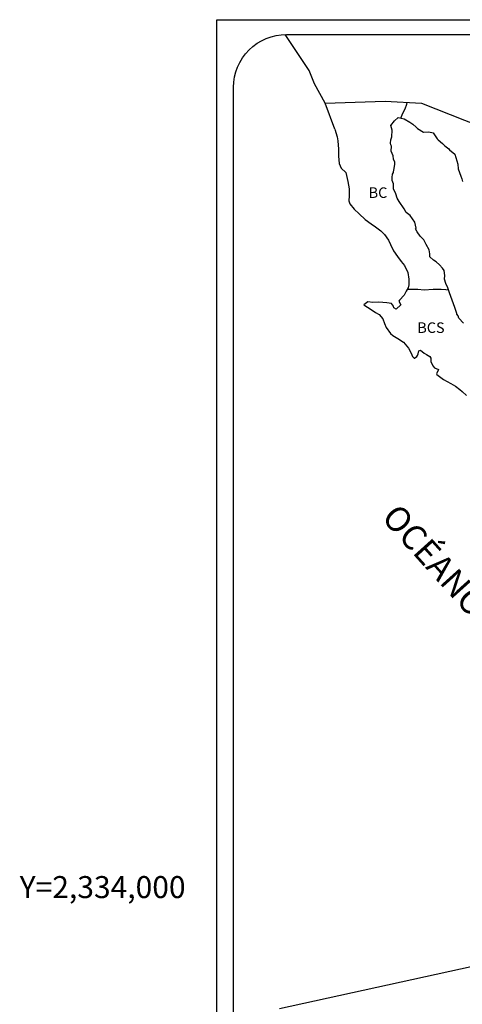
# Model space of a CAD drawing. Units: millimetres. Extents: x 517351 to 520351, y 2332137 to 2334387.
# Drawn here: x 519770 to 519896, y 2333967 to 2334246 of the extents above; entities that cross this region are included whole.
import ezdxf
from ezdxf.enums import TextEntityAlignment as Align

# ---------------------------------------------------------------- set-up
doc = ezdxf.new("R2010")
doc.units = ezdxf.units.MM
doc.header["$LTSCALE"] = 50
for name, color, linetype in [('CVL_RET_TX', 2, 'Continuous'), ('SOLAPA', 7, 'Continuous'), ('TEXTOS', 7, 'Continuous')]:
    doc.layers.add(name, color=color, linetype=linetype)
doc.styles.add('MONOTXT4', font='MONOTXT4.shx')
doc.styles.add('ROMANS', font='romans.shx')

msp = doc.modelspace()

# ---------------------------------------------------------------- linework, layer by layer
at = {"color": 7, "linetype": 'Continuous'}
for points in [[(519856.63, 2334222.68), (519853.55, 2334228.17), (519852.1, 2334231.93), (519845.26, 2334242.19)], [(519859.37, 2334215.32), (519856.63, 2334222.68), (519873.66, 2334223.29), (519883.99, 2334222.68), (519896.15, 2334217.82), (519899.92, 2334216.41)], [(519878.14, 2334218.44), (519878.71, 2334219.84), (519879.37, 2334221.09), (519879.78, 2334222.4), (519879.87, 2334222.9)], [(519879.98, 2334169.81), (519881.62, 2334169.81), (519882.91, 2334169.81), (519884.75, 2334169.63), (519887.32, 2334169.81), (519889.52, 2334169.81), (519890.9, 2334169.78), (519891.67, 2334169.61)]]:
    msp.add_lwpolyline(points, dxfattribs=at)
at = {"color": 5, "linetype": 'Continuous'}
for points in [[(519895.89, 2334160.14), (519894.61, 2334161.56), (519894.42, 2334162.3), (519894.05, 2334162.73), (519894, 2334162.92), (519893.44, 2334164.65), (519893.07, 2334165.7), (519892.64, 2334166.74), (519891.9, 2334168.84), (519891.47, 2334170.26), (519890.91, 2334171.43), (519890.48, 2334172.66), (519890.6, 2334173.77), (519890.43, 2334175.13), (519889.93, 2334175.8), (519889.07, 2334176.79), (519888.15, 2334177.65), (519887.42, 2334178.09), (519886.38, 2334179.01), (519886.31, 2334179.69), (519886.37, 2334179.88), (519886.13, 2334180.98), (519885.27, 2334182.58), (519884.59, 2334183.88), (519883.61, 2334184.87), (519882.69, 2334186.16), (519882.25, 2334186.96), (519882.45, 2334187.15), (519882.08, 2334188.87), (519880.78, 2334190.79), (519879.62, 2334191.64), (519879, 2334192.69), (519877.59, 2334194.79), (519877.1, 2334195.65), (519876.67, 2334196.89), (519876.05, 2334198.31), (519875.99, 2334199.79), (519875.68, 2334200.71), (519875.63, 2334201.57), (519875.74, 2334202.5), (519875.99, 2334202.99), (519876.05, 2334203.18), (519876.23, 2334204.1), (519876.41, 2334205.34), (519876.35, 2334205.96), (519876.05, 2334206.81), (519875.92, 2334207.75), (519875.36, 2334209.04), (519875.42, 2334210.46), (519875.42, 2334210.46), (519875.24, 2334210.83), (519875.18, 2334211.33), (519875.3, 2334212.31), (519875.55, 2334213.11), (519875.6, 2334215.02), (519875.3, 2334216.38), (519876.27, 2334217.68), (519877.31, 2334218.6), (519879.09, 2334218.24), (519880.62, 2334217.25), (519881.54, 2334216.76), (519882.46, 2334215.89), (519882.83, 2334215.47), (519884.49, 2334214.48), (519886.02, 2334214.54), (519887.24, 2334214.23), (519888.4, 2334212.57), (519888.71, 2334212.26), (519889.94, 2334211.21), (519890.61, 2334210.54), (519891.78, 2334209.73), (519891.9, 2334209.43), (519893.43, 2334208.19), (519894.05, 2334206.29), (519894.3, 2334205.35), (519894.42, 2334204.06), (519895.16, 2334201.97), (519895.47, 2334201.16), (519895.58, 2334200.42)], [(519859.37, 2334215.32), (519859.98, 2334213.16), (519860.24, 2334211.99), (519860.36, 2334209.65), (519860.36, 2334207.67), (519860.61, 2334205.5), (519861.16, 2334204.21), (519862.51, 2334202.98), (519863.07, 2334200.39), (519863.44, 2334198.36), (519863.38, 2334196.38), (519863.32, 2334194.96), (519863.63, 2334194.04), (519864.86, 2334192.56), (519866.27, 2334191.2), (519867.92, 2334189.66), (519869.64, 2334188.37), (519870.86, 2334187.57), (519872.4, 2334186.46), (519873.5, 2334185.35), (519874.55, 2334183.75), (519875.16, 2334182.51), (519876.03, 2334180.72), (519877.13, 2334179.12), (519878.23, 2334177.71), (519879.15, 2334176.53), (519880.07, 2334174.56), (519880.38, 2334172.71), (519880.39, 2334171.05), (519880.14, 2334170.24), (519879.65, 2334169.32), (519879.04, 2334168.15), (519877.76, 2334166.72), (519877.52, 2334166.42), (519878.13, 2334165.37), (519876.78, 2334164.13), (519876.1, 2334164.5), (519876.05, 2334165), (519875.49, 2334165.8), (519874.09, 2334165.92), (519871.88, 2334166.17), (519870.1, 2334166.1), (519868.7, 2334166.23), (519867.59, 2334165.36), (519867.9, 2334165.23), (519869.37, 2334164.25), (519870.9, 2334163.26), (519871.95, 2334162.65), (519872.99, 2334161.41), (519873.48, 2334160.12), (519873.91, 2334158.95), (519875.14, 2334157.29), (519875.87, 2334156.73), (519877.28, 2334155.81), (519878.88, 2334154.76), (519880.29, 2334153.1), (519881.03, 2334151.68), (519881.45, 2334150.75), (519881.88, 2334150.2), (519881.95, 2334150.2), (519882.68, 2334150.69), (519882.87, 2334151), (519882.98, 2334151.49), (519883.23, 2334152.3), (519883.72, 2334152.48), (519884.76, 2334151.69), (519885.38, 2334151.32), (519886.29, 2334150.76), (519886.6, 2334150.27), (519886.6, 2334149.28), (519887.22, 2334148.11), (519887.7, 2334147.49), (519888.75, 2334147.06), (519888.26, 2334145.82), (519888.33, 2334145.58), (519890.22, 2334144.16), (519892.31, 2334143.06), (519893.59, 2334142.31), (519894.88, 2334141.33), (519895.56, 2334140.77), (519896.73, 2334139.66)]]:
    msp.add_lwpolyline(points, dxfattribs=at)
at = {"layer": 'SOLAPA', "color": 7}
for p, q in [((519825.83, 2332244.26), (519825.83, 2334246.39)), ((519825.83, 2334246.39), (520218.69, 2334246.39))]:
    msp.add_line(p, q, dxfattribs=at)
at = {"layer": 'SOLAPA', "linetype": 'Continuous'}
msp.add_line((520192.43, 2334041.78), (519843.66, 2333965.44), dxfattribs=at)
at = {"layer": 'SOLAPA', "color": 7}
msp.add_lwpolyline([(519830.58, 2334227.2, -0.414214), (519845.58, 2334242.2), (520200.3, 2334242.2, -0.414214), (520215.3, 2334227.2), (520215.3, 2333706.45, -0.414214), (520200.3, 2333691.45), (519845.58, 2333691.45, -0.414214), (519830.58, 2333706.45)], format="xyb", close=True, dxfattribs=at)

# ---------------------------------------------------------------- texts
at = {"layer": 'CVL_RET_TX', "color": 7, "style": 'MONOTXT4'}
msp.add_text('Y=2,334,000', height=6.25, dxfattribs=at).set_placement((519816.95, 2334000), align=Align.MIDDLE_RIGHT)
at = {"layer": 'TEXTOS', "color": 7, "char_height": 3, "width": 15.078, "attachment_point": 1, "style": 'ROMANS'}
for s, insert in [('{\\fArial|b0|i0|c0|p34;BC}', (519868.96, 2334198.76)), ('{\\fArial|b0|i0|c0|p34;BCS}', (519882.78, 2334160.41))]:
    msp.add_mtext(s, dxfattribs=dict(at, insert=insert))
at = {"layer": 'TEXTOS', "color": 7, "insert": (519905.21, 2334078.7), "char_height": 7, "width": 109.9084, "attachment_point": 2, "rotation": 312, "style": 'ROMANS'}
msp.add_mtext('\\fArial|b0|i0|c0|p34;OCÉANO PACÍFICO', dxfattribs=at)

doc.saveas('drawing.dxf')
